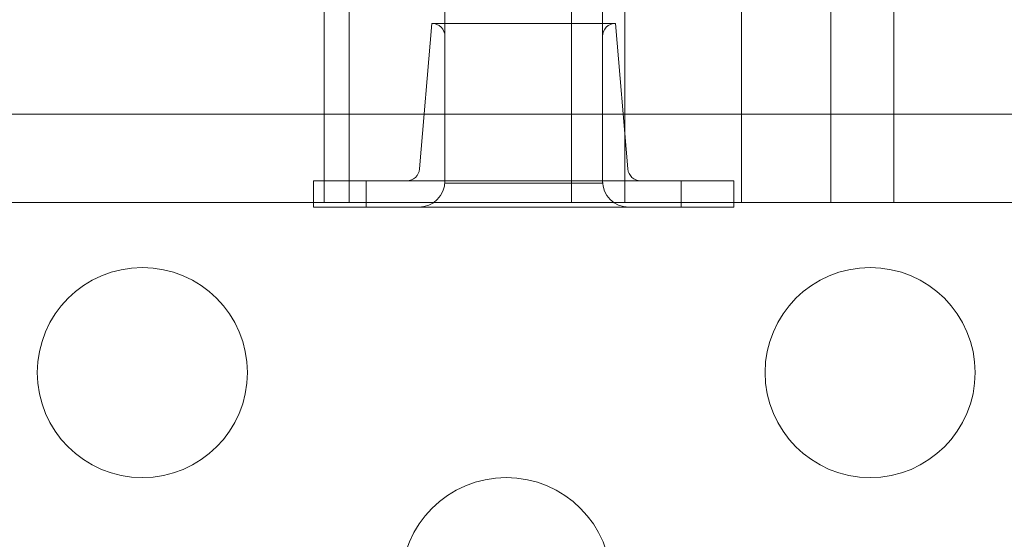
# Model space of a CAD drawing. Extents: x 0 to 725, y -837 to 0.
# Drawn here: x 520 to 522, y -561 to -560 of the extents above; entities that cross this region are included whole.
import ezdxf

# ---------------------------------------------------------------- set-up
doc = ezdxf.new("R2010")
doc.units = 0
doc.header["$MEASUREMENT"] = 0
doc.header["$PDMODE"] = 64
doc.styles.get("Standard").update_dxf_attribs({"font": 'Helvetica LT 57 Condensed_0.ttf'})
doc.dimstyles.new('FEET-METERS', dxfattribs={"dimtxt": 12, "dimasz": 7, "dimexe": 3, "dimexo": 3, "dimgap": 3, "dimtad": 0, "dimdec": 1, "dimzin": 3, "dimdsep": 46, "dimlunit": 4, "dimtxsty": 'Standard', "dimcen": 0.09, "dimadec": 0, "dimazin": 0, "dimtfac": 2, "dimtdec": 1, "dimtofl": 0, "dimtmove": 0, "dimatfit": 3, "dimfxl": 1, "dimfrac": 2, "dimtolj": 1, "dimtzin": 3, "dimarcsym": 0})

# ---------------------------------------------------------------- blocks, each defined once
blk = doc.blocks.new('*D150')
at = {"color": 0, "lineweight": -2, "transparency": 16777216}
for p, q in [((422.0668, -557.7388), (422.0668, -399.8836)), ((724.9853, -560.2077), (724.9853, -399.8836)), ((429.0668, -402.8836), (533.7199, -402.8836)), ((717.9853, -402.8836), (627.5855, -402.8836))]:
    blk.add_line(p, q, dxfattribs=at)
at = {"color": 0, "lineweight": 0, "transparency": 16777216}
for points in [[(429.0668, -401.717), (429.0668, -404.0503), (422.0668, -402.8836)], [(717.9853, -401.717), (717.9853, -404.0503), (724.9853, -402.8836)]]:
    blk.add_solid(points, dxfattribs=at)
at = {"layer": 'DEFPOINTS', "color": 0, "lineweight": 0, "transparency": 16777216}
for p in [(422.0668, -402.8836), (422.0668, -560.7388), (724.9853, -563.2077)]:
    blk.add_point(p, dxfattribs=at)
at = {"color": 0, "lineweight": 0, "transparency": 16777216, "insert": (580.6527, -402.8836), "char_height": 12, "attachment_point": 5}
blk.add_mtext('\\A1;25\'-3" [7.7M]', dxfattribs=at)
blk = doc.blocks.new('*D151')
at = {"color": 0, "lineweight": -2, "transparency": 16777216}
for p, q in [((636.5255, -429.9172), (387.1623, -429.9172)), ((390.1623, -436.9172), (390.1623, -554.0013)), ((390.1623, -759.8548), (390.1623, -647.8669)), ((511.3297, -766.8548), (387.1623, -766.8548))]:
    blk.add_line(p, q, dxfattribs=at)
at = {"color": 0, "lineweight": 0, "transparency": 16777216}
for points in [[(388.9957, -436.9172), (391.329, -436.9172), (390.1623, -429.9172)], [(388.9957, -759.8548), (391.329, -759.8548), (390.1623, -766.8548)]]:
    blk.add_solid(points, dxfattribs=at)
at = {"layer": 'DEFPOINTS', "color": 0, "lineweight": 0, "transparency": 16777216}
for p in [(639.5255, -429.9172), (390.1623, -766.8548), (514.3297, -766.8548)]:
    blk.add_point(p, dxfattribs=at)
at = {"color": 0, "lineweight": 0, "transparency": 16777216, "insert": (390.1623, -600.9341), "char_height": 12, "attachment_point": 5, "rotation": 90}
blk.add_mtext('\\A1;28\'-1" [8.6M]', dxfattribs=at)
blk = doc.blocks.new('new block')
at = {"color": 0, "linetype": 'Continuous', "lineweight": 0}
for p, q in [((520.5989, -559.4281), (520.5989, -560.1781)), ((520.6577, -559.4281), (520.6577, -560.1781)), ((520.886, -560.1323), (520.886, -559.4281)), ((521.1869, -559.4281), (521.1869, -560.1781)), ((521.261, -560.1323), (521.261, -559.4281)), ((521.314, -559.4281), (521.314, -560.1781)), ((521.5921, -559.4281), (521.5921, -560.1781)), ((521.8043, -559.4281), (521.8043, -560.1781)), ((521.9547, -559.4281), (521.9547, -560.1781)), ((520.8547, -559.7518), (520.8258, -560.0981)), ((520.8547, -559.7518), (520.8258, -560.0981)), ((521.2922, -559.7518), (520.8547, -559.7518)), ((521.2922, -559.7518), (520.8547, -559.7518)), ((521.2922, -559.7518), (521.3211, -560.0981)), ((521.2922, -559.7518), (521.3211, -560.0981)), ((520.886, -559.783), (520.886, -560.1268)), ((521.261, -559.783), (521.261, -560.1268)), ((518.1335, -559.968), (560.5135, -559.968)), ((520.6985, -560.1268), (520.5735, -560.1268)), ((520.6985, -560.1268), (520.5735, -560.1268)), ((520.5735, -560.1268), (520.5735, -560.1781)), ((520.6985, -560.1268), (521.4485, -560.1268)), ((520.6985, -560.1268), (521.4485, -560.1268)), ((520.6985, -560.1781), (520.6985, -560.1268)), ((520.886, -560.1323), (521.261, -560.1323)), ((521.5735, -560.1268), (521.4485, -560.1268)), ((521.5735, -560.1268), (521.4485, -560.1268)), ((521.4485, -560.1781), (521.4485, -560.1268)), ((521.5735, -560.1268), (521.5735, -560.1781)), ((519.2689, -560.1781), (521.0987, -560.1781)), ((520.5735, -560.1781), (520.5735, -560.1893)), ((520.6985, -560.1893), (520.6985, -560.1781)), ((521.314, -560.1781), (521.0987, -560.1781)), ((521.314, -560.1781), (523.7447, -560.1781)), ((521.4485, -560.1893), (521.4485, -560.1781)), ((521.5735, -560.1781), (521.5735, -560.1893)), ((520.5735, -560.1893), (520.6985, -560.1893)), ((520.5735, -560.1893), (520.5735, -560.1893)), ((520.5735, -560.1893), (520.6985, -560.1893)), ((521.4485, -560.1893), (520.6985, -560.1893)), ((520.6985, -560.1893), (520.6985, -560.1893)), ((521.4485, -560.1893), (520.6985, -560.1893)), ((521.4485, -560.1893), (521.5735, -560.1893)), ((521.4485, -560.1893), (521.4485, -560.1893)), ((521.4485, -560.1893), (521.5735, -560.1893)), ((521.5735, -560.1893), (521.5735, -560.1893))]:
    blk.add_line(p, q, dxfattribs=at)
for centre in [(520.1659, -560.583), (521.8979, -560.583), (521.0319, -561.083)]:
    blk.add_circle(centre, 0.25, dxfattribs=at)
for centre, radius, start, end in [((520.8547, -559.783), 0.0313, 0, 90), ((520.8547, -559.783), 0.0313, 0, 90), ((521.2922, -559.783), 0.0313, 90, 180), ((521.2922, -559.783), 0.0313, 90, 180), ((520.7947, -560.0955), 0.0312, 270, 355.2364), ((520.7947, -560.0955), 0.0312, 270, 355.2364), ((521.3522, -560.0955), 0.0312, 184.7636, 270), ((521.3522, -560.0955), 0.0312, 184.7636, 270), ((520.8235, -560.1268), 0.0625, 270, 0), ((520.8235, -560.1268), 0.0625, 270, 0), ((521.3235, -560.1268), 0.0625, 180, 270), ((521.3235, -560.1268), 0.0625, 180, 270)]:
    blk.add_arc(centre, radius, start, end, dxfattribs=at)
blk = doc.blocks.new('b311285r0')
at = {"lineweight": 0}
blk.add_blockref('new block', (439.7194, 361.1972), dxfattribs=at)

msp = doc.modelspace()

# ---------------------------------------------------------------- block references
at = {"lineweight": 0}
msp.add_blockref('b311285r0', (-439.7194, -361.1972), dxfattribs=at)

# ---------------------------------------------------------------- dimensions: what is measured, and where the dimension line sits
dim = msp.add_linear_dim(base=(422.0668, -402.8836), p1=(724.9853, -563.2077), p2=(422.0668, -560.7388), dimstyle='FEET-METERS', dxfattribs=at)
dim.commit()
dim.dimension.update_dxf_attribs({"geometry": '*D150', "text_midpoint": (580.6527, -402.8836), "dimtype": 160})
dim = msp.add_linear_dim(base=(390.1623, -766.8548), p1=(639.5255, -429.9172), p2=(514.3297, -766.8548), angle=90, dimstyle='FEET-METERS', dxfattribs=at)
dim.commit()
dim.dimension.update_dxf_attribs({"geometry": '*D151', "text_midpoint": (390.1623, -600.9341), "dimtype": 160})

doc.saveas('drawing.dxf')
